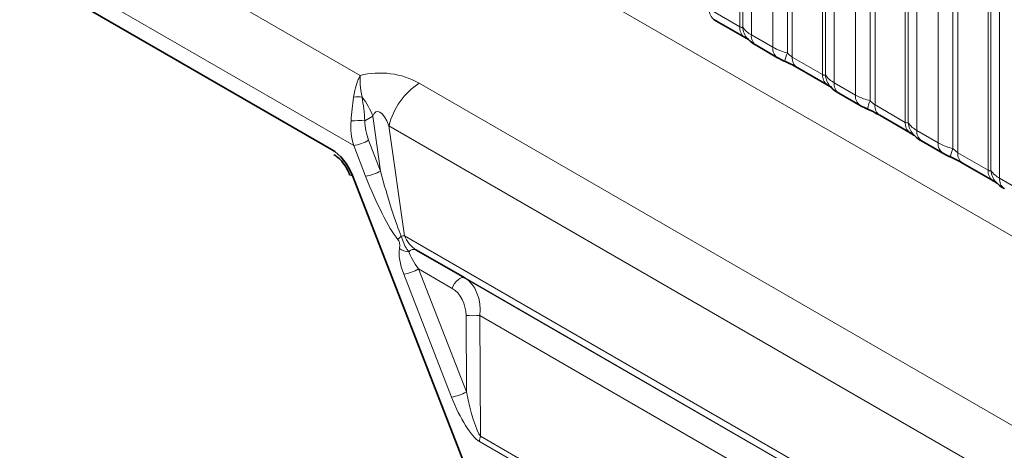
# Model space of a CAD drawing. Units: millimetres. Extents: x 15 to 416, y 5 to 292.
# Drawn here: x 289 to 298, y 258 to 261 of the extents above; entities that cross this region are included whole.
import ezdxf

# ---------------------------------------------------------------- set-up
doc = ezdxf.new("R2010")
doc.units = ezdxf.units.MM

msp = doc.modelspace()

# ---------------------------------------------------------------- linework, layer by layer
at = {"color": 8, "linetype": 'Continuous', "lineweight": 18}
for p, q in [((263.3365, 279.5456), (333.8289, 238.8512)), ((261.7219, 278.5807), (292.4973, 260.8144)), ((292.4393, 260.1976), (261.4434, 278.0912)), ((261.4434, 277.9435), (292.2444, 260.1625)), ((295.838, 261.242), (295.838, 263.0285)), ((295.8634, 261.2389), (295.8634, 263.0036)), ((295.9396, 262.929), (295.9396, 261.1704)), ((296.1276, 261.0619), (296.1276, 262.8205)), ((296.2568, 262.7765), (296.2568, 261.0118)), ((296.2999, 262.7618), (296.2999, 260.9753)), ((296.5663, 260.8215), (296.5663, 262.608)), ((296.5917, 260.8184), (296.5917, 262.5832)), ((296.6679, 262.5086), (296.6679, 260.75)), ((296.8559, 260.6414), (296.8559, 262.4)), ((296.9851, 262.356), (296.9851, 260.5913)), ((297.0282, 262.3414), (297.0282, 260.5549)), ((297.2946, 260.4011), (297.2946, 262.1876)), ((297.32, 260.398), (297.32, 262.1627)), ((297.3962, 262.0881), (297.3962, 260.3295)), ((297.5842, 260.221), (297.5842, 261.9796)), ((297.7134, 261.9356), (297.7134, 260.1709)), ((297.7565, 261.9209), (297.7565, 260.1344)), ((298.0229, 259.9806), (298.0229, 261.7671)), ((298.0483, 259.9775), (298.0483, 261.7423)), ((298.1245, 261.6677), (298.1245, 259.9091)), ((295.5715, 261.3958), (295.838, 261.242)), ((295.9396, 261.1704), (296.1276, 261.0619)), ((296.2999, 260.9753), (296.5663, 260.8215)), ((293.0153, 260.7464), (301.2878, 255.9708)), ((296.6679, 260.75), (296.8559, 260.6414)), ((297.0282, 260.5549), (297.2946, 260.4011)), ((292.6082, 260.4562), (292.5379, 260.4153)), ((292.6758, 259.973), (292.6082, 260.4562)), ((292.75, 260.3717), (292.8854, 259.4038)), ((301.1436, 255.5262), (292.75, 260.3717)), ((297.3962, 260.3295), (297.5842, 260.221)), ((292.5445, 259.927), (292.4393, 260.1976)), ((292.5706, 260.2436), (292.6758, 259.973)), ((297.7565, 260.1344), (298.0229, 259.9806)), ((292.428, 259.9343), (293.8614, 256.2479)), ((298.1245, 259.9091), (298.3125, 259.8005)), ((300.8416, 254.8108), (292.8854, 259.4038)), ((300.8585, 254.7366), (292.987, 259.2807)), ((293.3001, 257.9838), (292.8796, 259.0652)), ((293.0109, 259.1113), (293.4313, 258.0298)), ((293.3066, 258.9405), (293.0109, 259.1113)), ((301.1316, 254.5789), (293.4171, 259.0323)), ((293.4313, 258.0298), (293.4281, 258.7013)), ((301.1667, 254.3051), (293.5502, 258.702)), ((293.5502, 258.702), (293.5554, 257.6392)), ((303.7656, 251.6943), (293.5462, 257.5938)), ((293.5554, 257.6392), (303.7747, 251.7397))]:
    msp.add_line(p, q, dxfattribs=at)
at = {"color": 7, "linetype": 'Continuous', "lineweight": 35}
for p, q in [((261.4434, 277.9435), (292.2444, 260.1625)), ((295.613, 261.3042), (295.8794, 261.1504)), ((295.981, 261.0789), (296.169, 260.9703)), ((296.3413, 260.8838), (296.6077, 260.73)), ((296.7093, 260.6584), (296.8973, 260.5499)), ((297.0696, 260.4633), (297.336, 260.3095)), ((297.4376, 260.2379), (297.6256, 260.1294)), ((297.7979, 260.0429), (298.0644, 259.8891)), ((292.428, 259.9343), (293.8614, 256.2479)), ((292.987, 259.2807), (293.4171, 259.0323))]:
    msp.add_line(p, q, dxfattribs=at)
at = {"color": 8, "linetype": 'Continuous', "lineweight": 18, "flags": 128}
for points in [[(292.428, 259.9343), (292.4175, 259.9339), (292.4101, 259.9352), (292.406, 259.938), (292.4055, 259.9388)], [(293.4171, 259.0323), (293.4047, 259.0362), (293.3901, 259.0348), (293.3742, 259.0283), (293.3579, 259.017), (293.3421, 259.0016), (293.3277, 258.983), (293.3157, 258.9622), (293.3066, 258.9405)]]:
    msp.add_lwpolyline(points, dxfattribs=at)
at = {"color": 8, "linetype": 'Continuous', "lineweight": 18}
for centre, radius, start, end in [((295.6693, 261.3849), 0.0984, 173.61687, 235.07095), ((295.9417, 261.2336), 0.104, 175.35742, 232.47805), ((296.0365, 261.2526), 0.1737, 184.53892, 221.33853), ((296.0402, 261.1608), 0.1011, 174.52934, 234.15848), ((296.2281, 261.0522), 0.101, 174.5155, 234.32397), ((296.5411, 260.8828), 0.3121, 155.60271, 169.70386), ((296.3976, 260.9644), 0.0984, 173.61687, 235.07095), ((296.67, 260.8131), 0.104, 175.35742, 232.47805), ((296.7648, 260.8322), 0.1737, 184.53892, 221.33853), ((293.3593, 260.2215), 0.6275, 123.23773, 166.15005), ((296.7685, 260.7403), 0.1011, 174.52934, 234.15848), ((292.4771, 260.4342), 0.192, 78.89405, 101.51421), ((291.9627, 260.2009), 0.6942, 21.5799, 37.40931), ((296.9564, 260.6318), 0.101, 174.5155, 234.32397), ((297.2694, 260.4624), 0.3121, 155.60271, 169.70386), ((297.1259, 260.544), 0.0984, 173.61687, 235.07095), ((292.4818, 259.0278), 1.3886, 87.68487, 92.72338), ((297.3983, 260.3927), 0.104, 175.35742, 232.47805), ((297.4931, 260.4117), 0.1737, 184.53892, 221.33853), ((297.4968, 260.3199), 0.1011, 174.52934, 234.15848), ((292.3802, 260.5763), 0.3833, 278.87131, 299.78529), ((297.6847, 260.2113), 0.101, 174.5155, 234.32397), ((297.9977, 260.0419), 0.3121, 155.60271, 169.70386), ((297.8542, 260.1235), 0.0984, 173.61687, 235.07095), ((292.4854, 260.3057), 0.3833, 278.87131, 299.78529), ((298.1266, 259.9722), 0.104, 175.35742, 232.47805), ((298.2214, 259.9913), 0.1737, 184.53892, 221.33853), ((298.2251, 259.8994), 0.1011, 174.52934, 234.15848), ((293.0344, 259.1977), 0.2687, 130.92134, 140.32912), ((293.0311, 257.9907), 1.4206, 95.88393, 96.98237), ((292.9249, 259.4011), 0.1383, 232.99918, 269.89913), ((292.9689, 259.2264), 0.0573, 71.60605, 140.51085), ((292.8205, 259.4439), 0.3833, 278.87131, 299.78529), ((293.4818, 260.1163), 1.416, 267.82615, 272.77057), ((293.2409, 258.3625), 0.3833, 278.87131, 299.78529), ((293.6758, 257.5914), 0.1296, 158.33274, 178.92334)]:
    msp.add_arc(centre, radius, start, end, dxfattribs=at)
for centre, major_axis, ratio, start_param, end_param in [((292.7081, 260.4875), (0.5052, -0.0519), 0.680981, 0.988977, 2.070001), ((292.4791, 260.5012), (0.0465, 0.4343), 0.126036, 1.30157, 1.784233), ((292.4791, 260.5012), (-0.0484, 0.434), 0.11445, 4.500545, 4.983209), ((292.7106, 260.1623), (-0.0676, 0.335), 0.286921, 5.32857, 6.72902), ((292.7243, 260.3596), (-0.0129, 0.4292), 0.722438, 1.420113, 1.936226), ((292.7848, 260.3649), (-0.0759, 0.3341), 0.703441, 1.262582, 1.778695), ((292.2444, 259.9175), (-0.15, 0.2598), 0.577407, 4.451915, 5.497872), ((292.6648, 259.9436), (-0.2555, 0.6435), 0.170461, 1.528904, 2.601547), ((292.7355, 259.9844), (-0.1727, 0.6581), 0.089129, 1.564636, 2.637279), ((292.9801, 259.4002), (-0.0851, 0.127), 0.538347, 1.197832, 2.310932), ((293.0027, 259.0745), (-0.1247, 0.2751), 0.387773, 0.512058, 1.430144), ((293.0734, 259.1154), (-0.1472, 0.186), 0.219953, 0.502049, 1.420135), ((293.324, 258.7397), (0.0135, 0.3164), 0.721643, 4.62375, 5.923054), ((293.2634, 258.7345), (-0.0506, 0.2227), 0.703441, 4.406381, 5.705686), ((293.4919, 258.039), (-0.0819, 0.4109), 0.146039, 1.564036, 2.878132), ((293.4212, 257.9982), (-0.1696, 0.4121), 0.264384, 1.497231, 2.811327)]:
    msp.add_ellipse(centre, major_axis=major_axis, ratio=ratio, start_param=start_param, end_param=end_param, dxfattribs=at)
at = {"color": 7, "linetype": 'Continuous', "lineweight": 35}
msp.add_ellipse((292.2444, 259.9175), major_axis=(-0.15, 0.2598), ratio=0.577407, start_param=4.451915, end_param=5.497872, dxfattribs=at)
at = {"color": 8, "linetype": 'Continuous', "lineweight": 18}
for points, knots in [([(295.838, 261.242), (295.8413, 261.2403), (295.8485, 261.2368), (295.8576, 261.236), (295.8612, 261.2378), (295.8634, 261.2389)], [0, 0, 0, 0, 0.256107, 0.543584, 1, 1, 1, 1]), ([(295.8634, 261.2389), (295.8736, 261.225), (295.8913, 261.2009), (295.9252, 261.1795), (295.9396, 261.1704)], [0, 0, 0, 0, 0.578257, 1, 1, 1, 1]), ([(296.1276, 261.0619), (296.1504, 261.0503), (296.1891, 261.0305), (296.237, 261.0172), (296.2568, 261.0118)], [0, 0, 0, 0, 0.587357, 1, 1, 1, 1]), ([(296.2568, 261.0118), (296.2655, 261.0034), (296.2777, 260.9917), (296.2928, 260.9797), (296.2981, 260.9764), (296.2999, 260.9753)], [0, 0, 0, 0, 0.618935, 0.876764, 1, 1, 1, 1]), ([(292.4387, 260.6223), (292.4421, 260.6428), (292.4506, 260.6937), (292.468, 260.7508), (292.4842, 260.7889), (292.492, 260.8045), (292.4953, 260.8106), (292.4966, 260.8131), (292.4971, 260.8141), (292.4973, 260.8144)], [0, 0, 0, 0, 0.273292, 0.678578, 0.868661, 0.948844, 0.980506, 0.992929, 1, 1, 1, 1]), ([(292.5141, 260.6226), (292.5099, 260.6424), (292.4978, 260.7006), (292.4942, 260.7603), (292.4959, 260.7985), (292.4968, 260.8089), (292.4971, 260.8126), (292.4973, 260.814), (292.4973, 260.8144)], [0, 0, 0, 0, 0.268569, 0.789697, 0.923975, 0.97176, 0.992769, 1, 1, 1, 1]), ([(296.5663, 260.8215), (296.5697, 260.8199), (296.5768, 260.8163), (296.5859, 260.8156), (296.5895, 260.8173), (296.5917, 260.8184)], [0, 0, 0, 0, 0.256107, 0.543584, 1, 1, 1, 1]), ([(296.5917, 260.8184), (296.6019, 260.8045), (296.6196, 260.7805), (296.6535, 260.759), (296.6679, 260.75)], [0, 0, 0, 0, 0.578257, 1, 1, 1, 1]), ([(296.8559, 260.6414), (296.8787, 260.6298), (296.9174, 260.61), (296.9653, 260.5968), (296.9851, 260.5913)], [0, 0, 0, 0, 0.5873571, 1, 1, 1, 1]), ([(296.9851, 260.5913), (296.9938, 260.583), (297.006, 260.5712), (297.0211, 260.5592), (297.0265, 260.556), (297.0282, 260.5549)], [0, 0, 0, 0, 0.618935, 0.876764, 1, 1, 1, 1]), ([(297.2946, 260.4011), (297.298, 260.3994), (297.3051, 260.3959), (297.3142, 260.3951), (297.3178, 260.3969), (297.32, 260.398)], [0, 0, 0, 0, 0.256107, 0.543584, 1, 1, 1, 1]), ([(297.32, 260.398), (297.3302, 260.3841), (297.3479, 260.36), (297.3819, 260.3386), (297.3962, 260.3295)], [0, 0, 0, 0, 0.5782572, 1, 1, 1, 1]), ([(297.5842, 260.221), (297.607, 260.2094), (297.6458, 260.1896), (297.6937, 260.1763), (297.7134, 260.1709)], [0, 0, 0, 0, 0.587357, 1, 1, 1, 1]), ([(297.7134, 260.1709), (297.7221, 260.1625), (297.7344, 260.1508), (297.7494, 260.1388), (297.7548, 260.1355), (297.7565, 260.1344)], [0, 0, 0, 0, 0.618935, 0.876764, 1, 1, 1, 1]), ([(298.0229, 259.9806), (298.0263, 259.979), (298.0334, 259.9754), (298.0426, 259.9747), (298.0461, 259.9764), (298.0483, 259.9775)], [0, 0, 0, 0, 0.256107, 0.543584, 1, 1, 1, 1]), ([(298.0483, 259.9775), (298.0585, 259.9636), (298.0762, 259.9396), (298.1102, 259.9181), (298.1245, 259.9091)], [0, 0, 0, 0, 0.578257, 1, 1, 1, 1]), ([(292.8584, 259.4007), (292.8653, 259.3794), (292.8793, 259.3369), (292.9027, 259.2907), (292.9191, 259.2699), (292.9247, 259.2628)], [0, 0, 0, 0, 0.398809, 0.796262, 1, 1, 1, 1]), ([(292.8417, 259.2907), (292.8429, 259.2977), (292.8453, 259.3117), (292.8455, 259.3322), (292.8394, 259.351), (292.833, 259.3619), (292.8287, 259.3677), (292.8275, 259.3692)], [0, 0, 0, 0, 0.3026162, 0.6082757, 0.7726274, 0.9367582, 1, 1, 1, 1])]:
    msp.add_open_spline(points, degree=3, knots=knots, dxfattribs=at)
at = {"color": 7, "linetype": 'Continuous', "lineweight": 35}
for points, knots in [([(295.8781, 261.1509), (295.8856, 261.1467), (295.901, 261.1379), (295.9145, 261.129), (295.9165, 261.1275), (295.9173, 261.1269)], [0, 0, 0, 0, 0.3488062, 0.7230878, 1, 1, 1, 1]), ([(295.9073, 261.1388), (295.9146, 261.1306), (295.9346, 261.1077), (295.9599, 261.0902), (295.9794, 261.08), (295.9815, 261.079)], [0, 0, 0, 0, 0.335922, 0.929799, 1, 1, 1, 1]), ([(296.1694, 260.9705), (296.1758, 260.9667), (296.1958, 260.9551), (296.2186, 260.9454), (296.2341, 260.9388)], [0, 0, 0, 0, 0.3226909, 1, 1, 1, 1]), ([(296.2178, 260.9451), (296.2333, 260.9386), (296.2742, 260.9214), (296.3174, 260.8977), (296.3375, 260.8859), (296.3404, 260.8841)], [0, 0, 0, 0, 0.342046, 0.90289, 1, 1, 1, 1]), ([(296.6064, 260.7305), (296.6139, 260.7263), (296.6293, 260.7175), (296.6429, 260.7085), (296.6448, 260.7071), (296.6456, 260.7065)], [0, 0, 0, 0, 0.348806, 0.723088, 1, 1, 1, 1]), ([(296.6357, 260.7184), (296.6429, 260.7101), (296.6629, 260.6873), (296.6883, 260.6697), (296.7077, 260.6596), (296.7098, 260.6585)], [0, 0, 0, 0, 0.335922, 0.929799, 1, 1, 1, 1]), ([(296.8977, 260.5501), (296.9041, 260.5463), (296.9241, 260.5347), (296.9469, 260.525), (296.9624, 260.5184)], [0, 0, 0, 0, 0.322691, 1, 1, 1, 1]), ([(296.9461, 260.5247), (296.9616, 260.5181), (297.0025, 260.5009), (297.0457, 260.4772), (297.0658, 260.4654), (297.0688, 260.4637)], [0, 0, 0, 0, 0.342046, 0.90289, 1, 1, 1, 1]), ([(297.3348, 260.31), (297.3422, 260.3058), (297.3576, 260.297), (297.3712, 260.2881), (297.3731, 260.2866), (297.3739, 260.286)], [0, 0, 0, 0, 0.348806, 0.723088, 1, 1, 1, 1]), ([(297.364, 260.2979), (297.3712, 260.2897), (297.3912, 260.2668), (297.4166, 260.2493), (297.436, 260.2391), (297.4381, 260.2381)], [0, 0, 0, 0, 0.335922, 0.929799, 1, 1, 1, 1]), ([(292.2652, 260.1167), (292.2765, 260.1092), (292.3025, 260.0922), (292.3465, 260.0458), (292.3832, 259.9907), (292.3993, 259.9533), (292.4055, 259.9388)], [0, 0, 0, 0, 0.220756, 0.504615, 0.807433, 1, 1, 1, 1]), ([(297.626, 260.1296), (297.6325, 260.1258), (297.6524, 260.1142), (297.6752, 260.1045), (297.6907, 260.0979)], [0, 0, 0, 0, 0.322691, 1, 1, 1, 1]), ([(297.6745, 260.1042), (297.6899, 260.0977), (297.7308, 260.0805), (297.7741, 260.0568), (297.7941, 260.045), (297.7971, 260.0432)], [0, 0, 0, 0, 0.342046, 0.90289, 1, 1, 1, 1]), ([(298.0631, 259.8896), (298.0705, 259.8854), (298.0859, 259.8766), (298.0995, 259.8676), (298.1014, 259.8662), (298.1023, 259.8656)], [0, 0, 0, 0, 0.348806, 0.723088, 1, 1, 1, 1]), ([(298.0923, 259.8775), (298.0995, 259.8692), (298.1196, 259.8464), (298.1449, 259.8288), (298.1644, 259.8187), (298.1664, 259.8176)], [0, 0, 0, 0, 0.335922, 0.929799, 1, 1, 1, 1])]:
    msp.add_open_spline(points, degree=3, knots=knots, dxfattribs=at)

doc.saveas('drawing.dxf')
